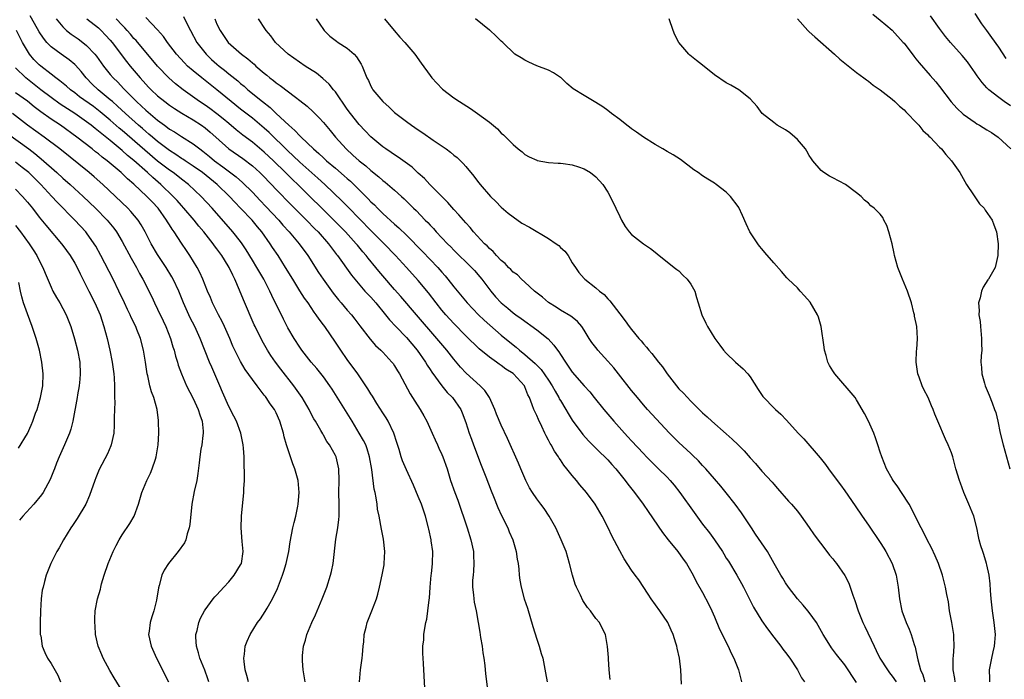
# Model space of a CAD drawing. Units: inches. Extents: x 2553000 to 2556000, y 1512000 to 1515000.
# Drawn here: x 2553420 to 2553586, y 1512111 to 1512223 of the extents above; entities that cross this region are included whole.
import ezdxf

# ---------------------------------------------------------------- set-up
doc = ezdxf.new("R2010")
doc.units = ezdxf.units.IN
doc.header["$MEASUREMENT"] = 0
doc.layers.add('LD25531512_2ft', color=133, linetype='Continuous')

msp = doc.modelspace()

# ---------------------------------------------------------------- linework, layer by layer
at = {"layer": 'LD25531512_2ft'}
for points, elevation in [([(2553563.75, 1512223.75), (2553565, 1512222.77), (2553565.95, 1512221.95), (2553567, 1512221.07), (2553568.88, 1512219), (2553569, 1512218.86), (2553570.65, 1512216.65), (2553571, 1512216.24), (2553571.54, 1512215.54), (2553573.43, 1512213.43), (2553574.35, 1512212.35), (2553575, 1512211.55), (2553576.95, 1512208.95), (2553577.9, 1512207.9), (2553579, 1512206.88), (2553581, 1512205.45), (2553581.27, 1512205.27), (2553581.76, 1512205), (2553583, 1512204.25), (2553583.76, 1512203.76), (2553584.87, 1512203), (2553587.06, 1512201)], 9062), ([(2553586.26, 1512216.26), (2553585, 1512218.2), (2553583.85, 1512219.85), (2553582.97, 1512221), (2553582.16, 1512222.16), (2553581, 1512223.88)], 9058), ([(2553488.08, 1512109.92), (2553487.88, 1512114.12), (2553487.8, 1512115), (2553487.76, 1512115.76), (2553487.77, 1512117), (2553487.91, 1512118.09), (2553487.94, 1512119), (2553488.08, 1512120.08), (2553488.29, 1512121), (2553488.43, 1512121.57), (2553488.63, 1512123), (2553488.82, 1512124.82), (2553488.87, 1512125.13), (2553489, 1512127), (2553489.18, 1512129), (2553489.22, 1512129.22), (2553489.41, 1512131), (2553489.46, 1512133), (2553489.2, 1512134.8), (2553489.16, 1512135), (2553488.76, 1512136.76), (2553488.73, 1512137), (2553488.23, 1512139), (2553487.54, 1512141), (2553487, 1512142.32), (2553486.2, 1512144.2), (2553485, 1512146.81), (2553484.35, 1512148.35), (2553484.12, 1512149), (2553483.76, 1512150.24), (2553483.4, 1512151.4), (2553482.88, 1512153), (2553481.89, 1512155), (2553481.57, 1512155.57), (2553481, 1512156.43), (2553480, 1512158), (2553479.25, 1512159.25), (2553479, 1512159.63), (2553478.5, 1512160.5), (2553476.78, 1512163), (2553475, 1512165.44), (2553473.91, 1512167), (2553473, 1512168.39), (2553471.22, 1512171), (2553471, 1512171.3), (2553470.26, 1512172.26), (2553469.77, 1512173), (2553469.43, 1512173.43), (2553468.39, 1512175), (2553467.8, 1512175.8), (2553467, 1512177.06), (2553465.8, 1512179), (2553464.61, 1512181), (2553463.33, 1512183), (2553462.38, 1512184.38), (2553461.98, 1512185), (2553460.59, 1512187), (2553459.85, 1512187.85), (2553458.93, 1512189), (2553457, 1512191.01), (2553456.01, 1512192.01), (2553455.11, 1512193), (2553453.03, 1512195), (2553450.55, 1512197), (2553449, 1512198.11), (2553447.64, 1512199), (2553447.26, 1512199.26), (2553447, 1512199.42), (2553446.07, 1512200.07), (2553445, 1512200.74), (2553443, 1512202.27), (2553442.13, 1512203), (2553441.53, 1512203.53), (2553441, 1512203.95), (2553440.44, 1512204.44), (2553439.79, 1512205), (2553437.56, 1512207), (2553436.24, 1512208.24), (2553435.36, 1512209), (2553435, 1512209.33), (2553432.97, 1512211), (2553431.96, 1512211.96), (2553430.92, 1512213), (2553430.08, 1512214.08), (2553429.14, 1512215.14), (2553429, 1512215.28), (2553428.07, 1512216.07), (2553426.72, 1512217), (2553425, 1512218.27), (2553424.31, 1512219), (2553423.71, 1512219.71), (2553423, 1512220.81), (2553422.21, 1512222.21), (2553421.47, 1512223.47)], 9088), ([(2553425.88, 1512223), (2553427, 1512221.61), (2553427.63, 1512221), (2553428.38, 1512220.38), (2553429.58, 1512219.58), (2553430.38, 1512219), (2553431, 1512218.5), (2553432.38, 1512217), (2553432.65, 1512216.65), (2553433.84, 1512215), (2553435, 1512213.59), (2553435.51, 1512213), (2553436.27, 1512212.27), (2553437.24, 1512211.24), (2553437.46, 1512211), (2553439.43, 1512209), (2553440.26, 1512208.26), (2553441, 1512207.54), (2553443, 1512205.85), (2553444.14, 1512205), (2553444.65, 1512204.65), (2553445, 1512204.37), (2553445.87, 1512203.87), (2553447, 1512203.11), (2553449, 1512201.85), (2553450.1, 1512201), (2553450.63, 1512200.63), (2553451.74, 1512199.74), (2553452.62, 1512199), (2553454, 1512198), (2553456.27, 1512196.27), (2553457.35, 1512195.35), (2553459, 1512193.71), (2553460.31, 1512192.31), (2553461.29, 1512191.29), (2553463.43, 1512189), (2553464.15, 1512188.15), (2553465.19, 1512187), (2553466.87, 1512185), (2553468.34, 1512183), (2553470.16, 1512180.16), (2553470.94, 1512179), (2553472.64, 1512176.64), (2553473.52, 1512175.52), (2553473.98, 1512175), (2553475, 1512173.78), (2553475.71, 1512173), (2553476.28, 1512172.28), (2553477.12, 1512171.12), (2553478.85, 1512168.85), (2553479.8, 1512167.8), (2553480.7, 1512167), (2553481, 1512166.7), (2553482.55, 1512165), (2553482.75, 1512164.75), (2553483, 1512164.36), (2553483.5, 1512163.5), (2553483.8, 1512163), (2553485.64, 1512159.64), (2553486.05, 1512159), (2553486.4, 1512158.4), (2553487.3, 1512157), (2553487.92, 1512155.92), (2553488.43, 1512155), (2553489.36, 1512153), (2553489.85, 1512151.85), (2553490.26, 1512151), (2553490.48, 1512150.48), (2553491, 1512149.37), (2553491.16, 1512149), (2553491.85, 1512147), (2553492.46, 1512145), (2553493.16, 1512143), (2553493.67, 1512141.67), (2553495.23, 1512137), (2553495.89, 1512135), (2553496.31, 1512133), (2553496.32, 1512132.32), (2553496.38, 1512131), (2553496.33, 1512129.67), (2553496.24, 1512129), (2553496.17, 1512128.17), (2553496.17, 1512127), (2553496.33, 1512125.67), (2553496.37, 1512125), (2553496.45, 1512124.45), (2553496.76, 1512123), (2553497.13, 1512121), (2553497.37, 1512119.37), (2553497.53, 1512118.47), (2553497.76, 1512117), (2553497.91, 1512115.91), (2553498.07, 1512115), (2553498.23, 1512113.77), (2553498.37, 1512112.37), (2553498.78, 1512108.78)], 9086), ([(2553431.06, 1512223), (2553433, 1512221.46), (2553433.48, 1512221), (2553434.22, 1512220.22), (2553435, 1512219.38), (2553435.32, 1512219), (2553437.76, 1512215.76), (2553438.37, 1512215), (2553440.06, 1512213), (2553441, 1512211.94), (2553441.46, 1512211.46), (2553441.91, 1512211), (2553443, 1512209.99), (2553444.22, 1512209), (2553445, 1512208.41), (2553445.83, 1512207.83), (2553447.06, 1512207.06), (2553449, 1512205.92), (2553450.41, 1512205), (2553451, 1512204.58), (2553451.85, 1512203.85), (2553452.82, 1512203), (2553455, 1512201.04), (2553457.37, 1512199.37), (2553459, 1512198.13), (2553460.24, 1512197), (2553460.63, 1512196.63), (2553462.21, 1512195), (2553463, 1512194.15), (2553465.54, 1512191.54), (2553468.1, 1512189), (2553469.53, 1512187.53), (2553470.07, 1512187), (2553471.85, 1512185), (2553472.33, 1512184.33), (2553473.2, 1512183.2), (2553473.36, 1512183), (2553475.7, 1512179.7), (2553476.26, 1512179), (2553477.99, 1512177), (2553478.47, 1512176.47), (2553479, 1512175.95), (2553479.84, 1512175), (2553481.49, 1512173), (2553482.14, 1512172.14), (2553483.22, 1512171), (2553485, 1512169.17), (2553486.81, 1512167), (2553488.22, 1512165), (2553488.51, 1512164.51), (2553489, 1512163.78), (2553489.3, 1512163.3), (2553490.99, 1512160.99), (2553491.88, 1512159.88), (2553492.79, 1512159), (2553494.16, 1512157), (2553494.43, 1512156.43), (2553495, 1512154.79), (2553495.57, 1512153), (2553495.96, 1512151.96), (2553496.3, 1512151), (2553497.59, 1512147.59), (2553498.38, 1512145.62), (2553499.28, 1512143.28), (2553499.71, 1512142.29), (2553500.45, 1512140.45), (2553501.07, 1512139.07), (2553502.09, 1512137), (2553502.35, 1512136.35), (2553502.96, 1512135), (2553503.55, 1512133), (2553503.71, 1512131.71), (2553503.87, 1512131), (2553503.99, 1512130.01), (2553504.05, 1512129), (2553504.16, 1512128.16), (2553504.34, 1512127), (2553504.89, 1512125), (2553505.43, 1512123.43), (2553506.32, 1512120.32), (2553507, 1512118.19), (2553507.41, 1512117), (2553507.76, 1512115.76), (2553508, 1512115), (2553508.5, 1512112.5), (2553508.76, 1512111)], 9084), ([(2553519.39, 1512111.39), (2553519.24, 1512113), (2553519.12, 1512114.88), (2553519.13, 1512115.13), (2553518.97, 1512116.97), (2553518.68, 1512118.68), (2553518.58, 1512119), (2553518.04, 1512120.04), (2553517.58, 1512121), (2553517, 1512121.69), (2553516.06, 1512123), (2553515.55, 1512123.55), (2553514.75, 1512124.75), (2553514.36, 1512125.64), (2553513.71, 1512127), (2553513.51, 1512127.51), (2553513.05, 1512129), (2553512.54, 1512131), (2553511.95, 1512133), (2553511.14, 1512135), (2553510.22, 1512137), (2553509.12, 1512139), (2553508.25, 1512140.25), (2553507.71, 1512141), (2553507, 1512141.89), (2553506.26, 1512143), (2553505.79, 1512143.79), (2553505.15, 1512145), (2553504.3, 1512147), (2553503.93, 1512147.93), (2553502.07, 1512152.07), (2553501, 1512154.36), (2553500.23, 1512156.23), (2553499.94, 1512157), (2553499, 1512159), (2553498.22, 1512160.22), (2553497.47, 1512161), (2553495.11, 1512163.11), (2553494.13, 1512164.13), (2553493, 1512165.49), (2553491.82, 1512167), (2553490.15, 1512169), (2553486.67, 1512173), (2553484.06, 1512176.06), (2553483, 1512177.24), (2553481, 1512179.56), (2553480.34, 1512180.34), (2553479.82, 1512181), (2553478.55, 1512182.55), (2553478.22, 1512183), (2553477.65, 1512183.65), (2553476.73, 1512184.73), (2553476.53, 1512185), (2553474.73, 1512187), (2553472.76, 1512189), (2553466.66, 1512195), (2553465.8, 1512195.8), (2553464.6, 1512197), (2553462.53, 1512199), (2553461, 1512200.46), (2553459, 1512202.15), (2553457.36, 1512203.36), (2553456.25, 1512204.25), (2553455, 1512205.28), (2553454.07, 1512206.07), (2553453, 1512206.92), (2553451.82, 1512207.82), (2553451, 1512208.4), (2553450.09, 1512209), (2553447.28, 1512211), (2553446.01, 1512212.01), (2553444.89, 1512213), (2553443, 1512214.98), (2553439.35, 1512219.35), (2553439, 1512219.68), (2553438.39, 1512220.39), (2553437.84, 1512221), (2553437.46, 1512221.46), (2553437, 1512221.93), (2553436.02, 1512223)], 9082), ([(2553531.41, 1512110.59), (2553531.32, 1512113), (2553531.1, 1512115), (2553530.7, 1512116.7), (2553530.65, 1512117), (2553530.5, 1512117.5), (2553530.01, 1512119), (2553529.71, 1512119.71), (2553529.11, 1512121), (2553527.76, 1512123), (2553526.34, 1512125), (2553525.83, 1512125.83), (2553524.21, 1512128.21), (2553523.6, 1512129), (2553523, 1512129.86), (2553521.75, 1512131.75), (2553521, 1512133.14), (2553519.68, 1512135.68), (2553519.07, 1512137), (2553518.03, 1512139), (2553516.84, 1512141), (2553515.38, 1512143), (2553514.29, 1512144.29), (2553513.72, 1512145), (2553513, 1512145.87), (2553512.1, 1512147), (2553511.59, 1512147.59), (2553511, 1512148.5), (2553510.78, 1512148.78), (2553510.67, 1512149), (2553509.97, 1512149.97), (2553509.43, 1512151), (2553509.26, 1512151.26), (2553509, 1512151.79), (2553508.57, 1512152.57), (2553508.38, 1512153), (2553507.85, 1512154.15), (2553507.28, 1512155.28), (2553507, 1512155.96), (2553506.51, 1512157), (2553506.24, 1512157.76), (2553505.75, 1512159), (2553505.48, 1512159.48), (2553505, 1512160.81), (2553504.91, 1512161), (2553503.09, 1512163), (2553503, 1512163.07), (2553501.8, 1512163.8), (2553501, 1512164.45), (2553500.66, 1512164.66), (2553500.2, 1512165), (2553499, 1512165.85), (2553497.27, 1512167.27), (2553495, 1512169.42), (2553493, 1512171.5), (2553491.67, 1512173), (2553491, 1512173.79), (2553490.01, 1512175), (2553488.7, 1512176.7), (2553487, 1512178.8), (2553485.02, 1512181), (2553483.16, 1512183), (2553481.24, 1512185), (2553479, 1512187.21), (2553477.15, 1512189.15), (2553475.16, 1512191.17), (2553474.16, 1512192.16), (2553471.2, 1512195), (2553470.05, 1512196.05), (2553467, 1512198.77), (2553465.87, 1512199.87), (2553465, 1512200.67), (2553461.8, 1512203.8), (2553461, 1512204.51), (2553459, 1512206.18), (2553457, 1512207.73), (2553455.4, 1512209), (2553453, 1512211), (2553451, 1512212.58), (2553450.45, 1512213), (2553449, 1512214.18), (2553448.06, 1512215), (2553447.53, 1512215.53), (2553446.2, 1512217), (2553444.66, 1512219), (2553443.99, 1512219.99), (2553443, 1512221.1), (2553441, 1512223.23)], 9080), ([(2553447.38, 1512223.38), (2553448.05, 1512221.95), (2553448.53, 1512221), (2553449.64, 1512219), (2553451.18, 1512217), (2553452.11, 1512216.11), (2553453, 1512215.32), (2553453.38, 1512215), (2553454.3, 1512214.3), (2553455, 1512213.71), (2553456.51, 1512212.51), (2553457, 1512212.05), (2553457.59, 1512211.59), (2553458.24, 1512211), (2553460.7, 1512209), (2553462, 1512208), (2553463, 1512207.02), (2553465.14, 1512205), (2553466.15, 1512204.15), (2553467, 1512203.2), (2553467.11, 1512203.11), (2553467.21, 1512203), (2553469.29, 1512201), (2553470.23, 1512200.23), (2553471, 1512199.48), (2553471.52, 1512199), (2553473, 1512197.77), (2553474.49, 1512196.49), (2553475, 1512196.01), (2553475.54, 1512195.54), (2553478.56, 1512192.56), (2553479, 1512192.1), (2553479.58, 1512191.58), (2553480.12, 1512191), (2553481, 1512190.13), (2553483, 1512188.3), (2553483.7, 1512187.7), (2553485, 1512186.44), (2553487.7, 1512183.7), (2553490.29, 1512181), (2553491, 1512180.17), (2553491.55, 1512179.55), (2553492, 1512179), (2553493, 1512177.69), (2553495.23, 1512175), (2553497.17, 1512173), (2553498.11, 1512172.11), (2553501, 1512169.56), (2553503, 1512167.91), (2553503.53, 1512167.53), (2553504.11, 1512167), (2553505, 1512166.31), (2553506.75, 1512164.75), (2553507.75, 1512163.75), (2553509, 1512161.93), (2553509.62, 1512161), (2553510.08, 1512160.08), (2553510.73, 1512159), (2553510.81, 1512158.81), (2553511, 1512158.49), (2553511.92, 1512157), (2553512.3, 1512156.3), (2553513, 1512155.21), (2553514.76, 1512152.76), (2553515.71, 1512151.71), (2553517.72, 1512149.72), (2553518.52, 1512149), (2553519, 1512148.51), (2553519.7, 1512147.7), (2553520.35, 1512147), (2553521.95, 1512145), (2553522.39, 1512144.39), (2553523.27, 1512143.27), (2553523.51, 1512143), (2553524.98, 1512141), (2553525.78, 1512139.78), (2553528.21, 1512136.21), (2553529.18, 1512135), (2553530.81, 1512133), (2553531.71, 1512131.71), (2553532.26, 1512131), (2553533.4, 1512129), (2553533.93, 1512127.93), (2553535, 1512126.06), (2553536.06, 1512124.06), (2553536.55, 1512123), (2553537, 1512121.97), (2553537.87, 1512119.87), (2553539.3, 1512117), (2553539.83, 1512115.83), (2553540.26, 1512115), (2553541.03, 1512113), (2553541.43, 1512111.43), (2553541.58, 1512111)], 9078), ([(2553452.63, 1512223), (2553453, 1512222.11), (2553453.55, 1512221), (2553454.93, 1512219), (2553457.16, 1512217), (2553458.23, 1512216.23), (2553459, 1512215.54), (2553459.3, 1512215.3), (2553459.6, 1512215), (2553461, 1512213.8), (2553461.45, 1512213.45), (2553461.96, 1512213), (2553462.56, 1512212.56), (2553463, 1512212.18), (2553463.71, 1512211.71), (2553466.27, 1512209.73), (2553467, 1512209.18), (2553468.22, 1512208.22), (2553469.26, 1512207.26), (2553469.51, 1512207), (2553470.28, 1512206.28), (2553471, 1512205.5), (2553472.13, 1512204.13), (2553473.02, 1512203), (2553474.8, 1512201), (2553475.97, 1512199.97), (2553477, 1512199.02), (2553478.13, 1512198.13), (2553479, 1512197.35), (2553480.32, 1512196.32), (2553481, 1512195.69), (2553481.4, 1512195.4), (2553483, 1512194.04), (2553484.14, 1512193), (2553484.6, 1512192.6), (2553486.21, 1512191), (2553486.62, 1512190.62), (2553488.18, 1512189), (2553488.59, 1512188.59), (2553489, 1512188.12), (2553489.55, 1512187.55), (2553490.02, 1512187), (2553491.91, 1512185), (2553492.47, 1512184.47), (2553493, 1512183.92), (2553495.98, 1512181), (2553496.47, 1512180.47), (2553497.4, 1512179.4), (2553497.72, 1512179), (2553499.22, 1512177), (2553500.05, 1512176.05), (2553501, 1512175.02), (2553502.11, 1512174.11), (2553503, 1512173.35), (2553503.48, 1512173), (2553504.37, 1512172.37), (2553507, 1512170.45), (2553508.92, 1512168.92), (2553509.88, 1512167.88), (2553510.51, 1512167), (2553510.73, 1512166.73), (2553511, 1512166.27), (2553511.83, 1512165), (2553512.33, 1512164.33), (2553513, 1512163.3), (2553515, 1512161), (2553515.96, 1512159.96), (2553516.7, 1512159), (2553518.31, 1512157), (2553520.01, 1512155), (2553521.83, 1512153), (2553522.4, 1512152.4), (2553523, 1512151.71), (2553525, 1512149.54), (2553525.53, 1512149), (2553527.57, 1512147), (2553529, 1512145.58), (2553529.54, 1512145), (2553530.21, 1512144.21), (2553531.17, 1512143), (2553533.58, 1512139.58), (2553535, 1512137.65), (2553536.15, 1512136.15), (2553537, 1512134.96), (2553538.33, 1512133), (2553538.59, 1512132.59), (2553539, 1512131.91), (2553539.36, 1512131.36), (2553540.77, 1512129), (2553541.59, 1512127.59), (2553541.91, 1512127), (2553543.59, 1512123.59), (2553545, 1512121.29), (2553545.94, 1512119.94), (2553547, 1512118.52), (2553548.19, 1512117), (2553548.53, 1512116.53), (2553549, 1512115.96), (2553549.71, 1512115), (2553551, 1512113), (2553551.68, 1512111.68), (2553552.19, 1512111)], 9076), ([(2553561, 1512110.9), (2553559, 1512113.86), (2553557.6, 1512115.6), (2553556.75, 1512116.75), (2553556.57, 1512117), (2553555.36, 1512119), (2553554.53, 1512120.53), (2553554.21, 1512121), (2553553, 1512122.68), (2553552.75, 1512123), (2553551.95, 1512123.95), (2553551, 1512125.04), (2553549.49, 1512127), (2553549, 1512127.73), (2553548.52, 1512128.51), (2553548.23, 1512129), (2553547.1, 1512131), (2553545.93, 1512133), (2553543.95, 1512135.95), (2553543.23, 1512137), (2553541.56, 1512139.56), (2553540.51, 1512141), (2553539, 1512142.91), (2553538.05, 1512144.05), (2553537, 1512145.29), (2553535.52, 1512147), (2553535, 1512147.56), (2553534.33, 1512148.33), (2553533.31, 1512149.31), (2553533, 1512149.58), (2553531, 1512151.41), (2553529.43, 1512153), (2553525.7, 1512157), (2553525, 1512157.8), (2553523.98, 1512159), (2553523, 1512160.2), (2553520.82, 1512163), (2553520.01, 1512164.01), (2553519, 1512165.16), (2553517.3, 1512167), (2553517.17, 1512167.17), (2553516.31, 1512168.31), (2553515.84, 1512169), (2553515, 1512170.42), (2553514.61, 1512171), (2553513.86, 1512171.86), (2553513, 1512172.58), (2553512.78, 1512172.78), (2553511, 1512173.79), (2553510.27, 1512174.27), (2553509, 1512175.05), (2553507.95, 1512175.95), (2553506.62, 1512177), (2553505, 1512178.52), (2553504.42, 1512179), (2553503.74, 1512179.74), (2553503, 1512180.2), (2553502.63, 1512180.63), (2553502.24, 1512181), (2553501.66, 1512181.66), (2553501, 1512182.16), (2553500.22, 1512183), (2553499.66, 1512183.66), (2553499, 1512184.2), (2553498.62, 1512184.62), (2553498.19, 1512185), (2553496.33, 1512187), (2553495.74, 1512187.74), (2553495, 1512188.53), (2553493.87, 1512189.87), (2553493, 1512190.79), (2553491.98, 1512191.98), (2553488.97, 1512195), (2553488.03, 1512196.03), (2553487, 1512196.93), (2553485.95, 1512197.95), (2553483.63, 1512199.63), (2553483, 1512200), (2553482.41, 1512200.41), (2553481.5, 1512201), (2553481, 1512201.37), (2553479, 1512203.04), (2553478.04, 1512204.04), (2553477, 1512205.11), (2553475.53, 1512207), (2553475, 1512207.72), (2553473, 1512210.64), (2553472.69, 1512211), (2553471.95, 1512211.95), (2553470.9, 1512212.9), (2553469.79, 1512213.79), (2553467.9, 1512215), (2553465.01, 1512217), (2553462.92, 1512219), (2553462.1, 1512220.1), (2553461.33, 1512221), (2553461.21, 1512221.21), (2553460.01, 1512223)], 9074), ([(2553469.75, 1512223), (2553470.24, 1512222.24), (2553471.13, 1512221), (2553472.08, 1512220.08), (2553473.2, 1512219.2), (2553473.47, 1512219), (2553475, 1512218.01), (2553476.17, 1512217), (2553476.56, 1512216.56), (2553477.35, 1512215.35), (2553477.55, 1512215), (2553478.34, 1512213), (2553478.57, 1512212.57), (2553479, 1512211.62), (2553479.22, 1512211.22), (2553479.35, 1512211), (2553481, 1512209), (2553482.08, 1512208.08), (2553483, 1512207.19), (2553483.22, 1512207), (2553485, 1512205.63), (2553485.84, 1512205), (2553487, 1512204.21), (2553487.74, 1512203.74), (2553489.51, 1512202.49), (2553491.69, 1512201), (2553492.45, 1512200.45), (2553493, 1512199.96), (2553493.55, 1512199.55), (2553494.57, 1512198.57), (2553495, 1512198.04), (2553496.4, 1512196.4), (2553497, 1512195.58), (2553497.46, 1512195), (2553499.19, 1512193), (2553500.11, 1512192.11), (2553501, 1512191.2), (2553502.18, 1512190.18), (2553503, 1512189.53), (2553504.49, 1512188.49), (2553505.78, 1512187.78), (2553509, 1512185.89), (2553510.29, 1512185), (2553510.7, 1512184.7), (2553511, 1512184.37), (2553511.75, 1512183.75), (2553512.28, 1512183), (2553513, 1512181.79), (2553513.52, 1512181), (2553514.13, 1512180.13), (2553515, 1512179.15), (2553515.14, 1512179), (2553517, 1512177.54), (2553517.61, 1512177), (2553518.4, 1512176.4), (2553519, 1512175.67), (2553519.34, 1512175.34), (2553521, 1512173.15), (2553521.95, 1512171.95), (2553522.6, 1512171), (2553523, 1512170.49), (2553524.22, 1512169), (2553524.6, 1512168.6), (2553525, 1512168.11), (2553525.54, 1512167.54), (2553525.93, 1512167), (2553526.45, 1512166.45), (2553527.55, 1512165), (2553528.2, 1512164.2), (2553529.01, 1512163), (2553530.58, 1512161), (2553531, 1512160.51), (2553531.75, 1512159.75), (2553533, 1512158.38), (2553533.71, 1512157.71), (2553534.39, 1512157), (2553535, 1512156.42), (2553535.77, 1512155.77), (2553536.57, 1512155), (2553539, 1512152.87), (2553540.01, 1512152.01), (2553541, 1512151), (2553542.01, 1512150.01), (2553543, 1512148.85), (2553543.9, 1512147.9), (2553545, 1512146.6), (2553546.72, 1512144.72), (2553547, 1512144.38), (2553547.66, 1512143.66), (2553549.52, 1512141.52), (2553550.02, 1512141), (2553551, 1512139.81), (2553551.66, 1512139), (2553553, 1512137.09), (2553553.81, 1512135.81), (2553555.99, 1512133), (2553556.41, 1512132.41), (2553557, 1512131.76), (2553557.32, 1512131.32), (2553557.58, 1512131), (2553559, 1512128.96), (2553559.66, 1512127.66), (2553559.9, 1512127), (2553560.34, 1512125.66), (2553560.71, 1512124.71), (2553561.24, 1512123), (2553562.02, 1512121), (2553562.36, 1512120.36), (2553563.95, 1512117), (2553564.31, 1512116.31), (2553564.92, 1512115), (2553566.21, 1512113), (2553566.54, 1512112.54), (2553567, 1512111.98), (2553567.67, 1512111)], 9072), ([(2553481.31, 1512223), (2553482.91, 1512221), (2553483.9, 1512219.9), (2553484.74, 1512219), (2553486.44, 1512217), (2553487.48, 1512215.48), (2553489, 1512213.4), (2553489.31, 1512213), (2553490.11, 1512212.11), (2553491.09, 1512211.09), (2553493, 1512209.62), (2553493.93, 1512209), (2553495.83, 1512207.83), (2553497.02, 1512207.02), (2553499, 1512205.52), (2553500.39, 1512204.39), (2553501, 1512203.68), (2553501.37, 1512203.37), (2553503, 1512201.75), (2553503.87, 1512201), (2553504.51, 1512200.51), (2553505, 1512200.09), (2553505.69, 1512199.7), (2553507, 1512199.1), (2553507.07, 1512199.07), (2553509, 1512198.74), (2553510.63, 1512198.63), (2553511, 1512198.62), (2553511.43, 1512198.57), (2553513, 1512198.31), (2553514.02, 1512197.98), (2553515, 1512197.63), (2553516.08, 1512197), (2553517, 1512196.28), (2553518.17, 1512195), (2553519, 1512193.71), (2553519.4, 1512193), (2553520.33, 1512191), (2553521, 1512189.59), (2553521.3, 1512189), (2553521.92, 1512187.92), (2553522.61, 1512187), (2553523, 1512186.53), (2553525, 1512185), (2553526.19, 1512184.19), (2553527, 1512183.59), (2553527.3, 1512183.3), (2553530.18, 1512181), (2553530.62, 1512180.62), (2553531, 1512180.4), (2553531.67, 1512179.67), (2553532.4, 1512179), (2553533, 1512178.14), (2553533.66, 1512177), (2553533.94, 1512175.94), (2553534.26, 1512175), (2553534.84, 1512173), (2553535.56, 1512171.56), (2553535.81, 1512171), (2553537.05, 1512169), (2553537.88, 1512167.88), (2553538.55, 1512167), (2553539, 1512166.5), (2553540.57, 1512165), (2553541.86, 1512163.86), (2553542.62, 1512163), (2553543, 1512162.5), (2553544.36, 1512160.36), (2553545.18, 1512159.18), (2553545.32, 1512159), (2553547, 1512157.29), (2553547.29, 1512157), (2553548.18, 1512156.18), (2553549.17, 1512155.17), (2553551.15, 1512153), (2553552.06, 1512152.06), (2553554.85, 1512148.85), (2553555.72, 1512147.72), (2553556.23, 1512147), (2553557.69, 1512145), (2553558.27, 1512144.27), (2553559, 1512143.26), (2553560.75, 1512140.75), (2553561.93, 1512139), (2553563, 1512137.48), (2553565, 1512134.54), (2553565.59, 1512133.59), (2553565.94, 1512133), (2553567.01, 1512131), (2553567.68, 1512129), (2553568.01, 1512127), (2553568.23, 1512125), (2553568.64, 1512123), (2553569.38, 1512121), (2553569.88, 1512119.88), (2553570.2, 1512119), (2553570.71, 1512117.29), (2553570.87, 1512116.87), (2553571.23, 1512115.23), (2553571.31, 1512114.69), (2553571.79, 1512113), (2553572.18, 1512112.18), (2553572.53, 1512111)], 9070), ([(2553577.65, 1512111), (2553577.57, 1512111.57), (2553577.3, 1512113), (2553577.29, 1512114.71), (2553577.3, 1512115), (2553577.35, 1512115.35), (2553577.45, 1512117), (2553577.39, 1512118.61), (2553577.4, 1512119), (2553577.35, 1512119.35), (2553577.07, 1512121), (2553576.7, 1512123), (2553576.49, 1512124.49), (2553576.24, 1512125.76), (2553576.03, 1512127), (2553575.52, 1512129), (2553574.83, 1512131), (2553574.27, 1512132.27), (2553573.64, 1512133.64), (2553572.91, 1512135), (2553572.3, 1512136.3), (2553571.92, 1512137), (2553570.9, 1512139), (2553570.29, 1512140.28), (2553569.85, 1512141), (2553568.58, 1512143), (2553567.94, 1512143.94), (2553567.17, 1512145), (2553567, 1512145.27), (2553566.05, 1512147), (2553565.25, 1512149), (2553565, 1512149.81), (2553564.59, 1512151), (2553564.21, 1512152.21), (2553563.9, 1512153), (2553563.02, 1512155.02), (2553562.34, 1512156.34), (2553561, 1512158.65), (2553560.75, 1512159), (2553557.32, 1512163), (2553557, 1512163.55), (2553556.44, 1512164.44), (2553556.16, 1512165), (2553555.87, 1512166.13), (2553555.6, 1512167), (2553555.54, 1512167.54), (2553555.02, 1512171), (2553554.57, 1512172.57), (2553554.39, 1512173), (2553553.13, 1512175.13), (2553552.22, 1512176.22), (2553551.47, 1512177), (2553551, 1512177.52), (2553549.43, 1512179), (2553549.23, 1512179.22), (2553548.29, 1512180.29), (2553547, 1512181.79), (2553545.53, 1512183.53), (2553545, 1512184.11), (2553544.61, 1512184.61), (2553544.31, 1512185), (2553542.96, 1512187), (2553542.33, 1512188.33), (2553541.74, 1512189.74), (2553541.11, 1512191.11), (2553541, 1512191.29), (2553539.69, 1512193), (2553539, 1512193.69), (2553537.31, 1512195), (2553537, 1512195.22), (2553535.88, 1512195.88), (2553535, 1512196.47), (2553534.25, 1512197), (2553533.5, 1512197.5), (2553531.24, 1512199.24), (2553530.03, 1512200.03), (2553529, 1512200.58), (2553528.31, 1512201), (2553527, 1512201.73), (2553525, 1512202.99), (2553523.83, 1512203.83), (2553523, 1512204.4), (2553522.68, 1512204.68), (2553522.23, 1512205), (2553521, 1512205.97), (2553519.64, 1512207), (2553519, 1512207.52), (2553518.13, 1512208.13), (2553517, 1512208.86), (2553515, 1512210.03), (2553513.17, 1512211.17), (2553512.06, 1512212.06), (2553511.12, 1512213), (2553511, 1512213.1), (2553509.85, 1512213.85), (2553509, 1512214.33), (2553507.03, 1512215.03), (2553505.64, 1512215.64), (2553505, 1512215.98), (2553504.38, 1512216.38), (2553503.28, 1512217), (2553501.28, 1512219), (2553501, 1512219.21), (2553500.11, 1512220.11), (2553499.12, 1512221), (2553499, 1512221.08), (2553496.64, 1512223)], 9068), ([(2553583.51, 1512111), (2553583.51, 1512111.51), (2553583.43, 1512113), (2553583.83, 1512115), (2553584.06, 1512116.06), (2553584.28, 1512117), (2553584.34, 1512117.66), (2553584.42, 1512119), (2553584.23, 1512121), (2553583.93, 1512123), (2553583.71, 1512125), (2553583.6, 1512126.4), (2553583.53, 1512127.53), (2553583.35, 1512129), (2553583, 1512130.77), (2553582.94, 1512131), (2553582.49, 1512132.49), (2553582.29, 1512133), (2553581.97, 1512133.97), (2553581.69, 1512135), (2553581.56, 1512135.56), (2553581.3, 1512137), (2553580.78, 1512139), (2553579.95, 1512141), (2553579.09, 1512143), (2553578.54, 1512144.54), (2553578.36, 1512145), (2553577.77, 1512147), (2553577.22, 1512149), (2553577, 1512149.66), (2553576.47, 1512151), (2553575.99, 1512151.99), (2553574.7, 1512155), (2553574.2, 1512156.2), (2553573.93, 1512157), (2553573.63, 1512157.63), (2553573.09, 1512159), (2553572.37, 1512160.37), (2553572.08, 1512161), (2553571.54, 1512162.46), (2553571.33, 1512163), (2553571.06, 1512165), (2553571.11, 1512166.89), (2553571.14, 1512167.14), (2553571.25, 1512169), (2553571.14, 1512171), (2553570.77, 1512172.77), (2553570.75, 1512173), (2553570.68, 1512173.32), (2553570.24, 1512175), (2553569.59, 1512177), (2553568.73, 1512179), (2553567.95, 1512181), (2553567.41, 1512183), (2553567.35, 1512183.35), (2553566.98, 1512184.98), (2553566.43, 1512187), (2553566.1, 1512188.1), (2553565.62, 1512189), (2553565.42, 1512189.42), (2553565, 1512189.99), (2553563.96, 1512191), (2553563.41, 1512191.41), (2553563, 1512191.85), (2553562.33, 1512192.33), (2553561.79, 1512193), (2553561, 1512193.62), (2553559.1, 1512195), (2553557, 1512196.11), (2553556.43, 1512196.43), (2553555.48, 1512197), (2553555, 1512197.38), (2553553.63, 1512199), (2553553.36, 1512199.36), (2553553, 1512199.9), (2553552.61, 1512200.61), (2553552.36, 1512201), (2553551, 1512202.59), (2553550.59, 1512203), (2553549.71, 1512203.71), (2553549, 1512204.21), (2553548.51, 1512204.51), (2553547.61, 1512205), (2553547, 1512205.46), (2553545.06, 1512207), (2553544.19, 1512208.19), (2553543, 1512209.47), (2553541.11, 1512211), (2553539.76, 1512211.76), (2553539, 1512212.16), (2553537, 1512213.53), (2553535, 1512215.13), (2553533.94, 1512215.94), (2553532.85, 1512216.85), (2553532.7, 1512217), (2553530.98, 1512219), (2553530.29, 1512220.29), (2553530.02, 1512221), (2553529.36, 1512223)], 9066), ([(2553551.03, 1512223), (2553552.77, 1512221), (2553552.88, 1512220.88), (2553553, 1512220.8), (2553553.92, 1512219.92), (2553557.27, 1512217), (2553558.17, 1512216.17), (2553561, 1512213.92), (2553562.24, 1512213), (2553562.66, 1512212.66), (2553563, 1512212.44), (2553563.78, 1512211.78), (2553565, 1512210.97), (2553567, 1512209.4), (2553567.45, 1512209), (2553568.22, 1512208.22), (2553569, 1512207.61), (2553569.29, 1512207.29), (2553569.58, 1512207), (2553571, 1512205.54), (2553571.48, 1512205), (2553572.15, 1512204.15), (2553573, 1512203.4), (2553573.18, 1512203.18), (2553573.39, 1512203), (2553575, 1512201.31), (2553575.33, 1512201), (2553576.07, 1512200.07), (2553577.04, 1512199), (2553578.4, 1512197), (2553579.56, 1512195), (2553580.74, 1512193.26), (2553580.94, 1512192.94), (2553581.76, 1512191.76), (2553582.52, 1512191), (2553582.68, 1512190.68), (2553583.88, 1512189), (2553584.18, 1512188.17), (2553584.64, 1512187), (2553584.88, 1512185), (2553584.82, 1512183), (2553584.52, 1512181.48), (2553584.4, 1512181), (2553583.24, 1512179), (2553583.13, 1512178.87), (2553582.36, 1512177.64), (2553582.06, 1512177), (2553581.83, 1512175.83), (2553581.56, 1512175), (2553581.69, 1512173.69), (2553581.65, 1512173), (2553581.84, 1512171.84), (2553581.89, 1512171), (2553582.09, 1512169), (2553582.06, 1512168.06), (2553582.13, 1512167), (2553582.04, 1512166.04), (2553581.99, 1512165), (2553582.08, 1512164.08), (2553582.11, 1512163), (2553582.56, 1512161.44), (2553582.71, 1512161), (2553583.4, 1512159.4), (2553583.86, 1512158.14), (2553584.3, 1512157), (2553584.48, 1512156.48), (2553584.83, 1512155), (2553585.26, 1512153), (2553585.74, 1512151), (2553586.85, 1512147)], 9064), ([(2553587, 1512208.28), (2553585.92, 1512209), (2553585, 1512209.67), (2553583.33, 1512211), (2553583.16, 1512211.16), (2553583, 1512211.34), (2553582.21, 1512212.21), (2553581.35, 1512213.35), (2553581, 1512213.89), (2553580.24, 1512215), (2553579.7, 1512215.7), (2553578.79, 1512216.79), (2553576.83, 1512219), (2553576.01, 1512220.01), (2553575, 1512221.33), (2553573.49, 1512223.49)], 9060), ([(2553477.1, 1512111), (2553477.22, 1512113), (2553477.5, 1512115), (2553477.56, 1512115.56), (2553477.68, 1512117), (2553477.78, 1512117.78), (2553477.88, 1512119), (2553478.21, 1512120.21), (2553478.39, 1512121), (2553479.17, 1512123), (2553479.92, 1512125), (2553480.17, 1512125.83), (2553480.46, 1512127), (2553480.91, 1512129.09), (2553481.22, 1512130.78), (2553481.25, 1512131), (2553481.36, 1512133), (2553481.12, 1512135.12), (2553480.77, 1512136.77), (2553480.37, 1512139), (2553480.14, 1512140.14), (2553480.05, 1512141), (2553479.9, 1512142.1), (2553479.7, 1512143), (2553479.55, 1512143.55), (2553479.13, 1512146.87), (2553478.78, 1512149), (2553478.37, 1512150.37), (2553478.12, 1512151), (2553477.76, 1512151.76), (2553477.02, 1512153), (2553475.81, 1512155), (2553473, 1512159.55), (2553472.44, 1512160.44), (2553472.07, 1512161), (2553471, 1512162.53), (2553469.9, 1512163.9), (2553468.94, 1512165), (2553467.36, 1512167), (2553467, 1512167.51), (2553466.06, 1512169), (2553465, 1512170.8), (2553464.24, 1512172.24), (2553462.27, 1512176.27), (2553461.95, 1512177), (2553460.91, 1512179), (2553459.75, 1512181), (2553459, 1512182.22), (2553457.96, 1512183.96), (2553457.26, 1512185), (2553457, 1512185.35), (2553455.7, 1512187), (2553452.19, 1512191), (2553450.33, 1512193), (2553448.2, 1512195), (2553447, 1512195.92), (2553446.4, 1512196.4), (2553445.61, 1512197), (2553445, 1512197.41), (2553443, 1512198.96), (2553440.81, 1512200.81), (2553437, 1512204.12), (2553436.52, 1512204.52), (2553435, 1512205.87), (2553433.3, 1512207.3), (2553432.15, 1512208.15), (2553429.83, 1512209.83), (2553429, 1512210.46), (2553428.26, 1512211), (2553427.6, 1512211.6), (2553426.51, 1512212.51), (2553425.82, 1512213), (2553425, 1512213.63), (2553423.27, 1512215), (2553423, 1512215.23), (2553422.12, 1512216.12), (2553421.39, 1512217), (2553421, 1512217.58), (2553420.19, 1512219), (2553419.19, 1512221)], 9090), ([(2553467.88, 1512111), (2553467.55, 1512113), (2553467.47, 1512114.53), (2553467.43, 1512115), (2553467.44, 1512115.44), (2553467.61, 1512117), (2553467.95, 1512118.05), (2553468.16, 1512119), (2553469.01, 1512121), (2553469.67, 1512122.34), (2553470.78, 1512125), (2553471.54, 1512127), (2553472.2, 1512129), (2553472.36, 1512129.64), (2553472.65, 1512131), (2553473.1, 1512135.1), (2553473.41, 1512137), (2553473.6, 1512138.4), (2553473.63, 1512139), (2553473.62, 1512139.62), (2553473.63, 1512141), (2553473.59, 1512143), (2553473.66, 1512145), (2553473.61, 1512147), (2553473.5, 1512147.5), (2553473.12, 1512149), (2553473, 1512149.25), (2553471.99, 1512151), (2553471.58, 1512151.58), (2553471, 1512152.64), (2553470.86, 1512152.86), (2553470.55, 1512153.45), (2553469.66, 1512155), (2553469.39, 1512155.4), (2553468.71, 1512156.71), (2553468.58, 1512157), (2553467.41, 1512159), (2553465.99, 1512161), (2553463.79, 1512163.79), (2553462.9, 1512165), (2553462.12, 1512166.12), (2553461.56, 1512167), (2553460.62, 1512168.62), (2553459.44, 1512171), (2553459.3, 1512171.3), (2553457.5, 1512175.5), (2553456.84, 1512177.16), (2553456.04, 1512179), (2553455.67, 1512179.67), (2553455.08, 1512181), (2553454.26, 1512182.26), (2553453.83, 1512183), (2553453, 1512184.13), (2553452.62, 1512184.62), (2553452.36, 1512185), (2553450.79, 1512187), (2553449.96, 1512187.96), (2553449.14, 1512189), (2553447.42, 1512191), (2553447, 1512191.45), (2553446.28, 1512192.28), (2553445.62, 1512193), (2553443.55, 1512195), (2553442.17, 1512196.17), (2553441.31, 1512197), (2553439, 1512199.04), (2553437.91, 1512199.91), (2553437, 1512200.74), (2553436.69, 1512201), (2553435, 1512202.41), (2553433.55, 1512203.55), (2553433, 1512204.03), (2553432.44, 1512204.44), (2553431.76, 1512205), (2553431, 1512205.58), (2553429, 1512206.98), (2553427.76, 1512207.76), (2553426.56, 1512208.56), (2553425, 1512209.69), (2553423.26, 1512211), (2553420.75, 1512213), (2553419, 1512214.71)], 9092), ([(2553458.31, 1512111), (2553458.08, 1512112.08), (2553457.78, 1512113), (2553457.58, 1512114.42), (2553457.55, 1512115), (2553457.66, 1512115.66), (2553457.78, 1512117), (2553458.12, 1512117.88), (2553458.62, 1512119), (2553459.88, 1512121), (2553460.35, 1512121.65), (2553461.13, 1512122.87), (2553461.46, 1512123.46), (2553462.37, 1512125), (2553463.22, 1512126.78), (2553464.06, 1512129), (2553464.3, 1512129.7), (2553464.67, 1512131), (2553465.12, 1512133), (2553465.38, 1512134.62), (2553465.82, 1512137), (2553466.07, 1512137.93), (2553466.32, 1512139), (2553466.65, 1512140.65), (2553466.73, 1512141), (2553466.89, 1512143), (2553466.74, 1512145), (2553466.18, 1512147), (2553465.82, 1512147.82), (2553464.76, 1512151), (2553464.37, 1512152.37), (2553464.22, 1512153), (2553463.63, 1512155), (2553463, 1512156.44), (2553462.71, 1512157), (2553461.98, 1512157.98), (2553461.33, 1512159), (2553461.18, 1512159.18), (2553461, 1512159.42), (2553460.29, 1512160.29), (2553459.8, 1512161), (2553459, 1512162.05), (2553457.78, 1512163.78), (2553457, 1512165.08), (2553456.03, 1512167), (2553455.7, 1512167.7), (2553455.16, 1512169), (2553454.29, 1512171), (2553453.88, 1512171.88), (2553453.27, 1512173), (2553452.27, 1512175), (2553451.91, 1512175.91), (2553451.44, 1512177), (2553450.65, 1512179), (2553450.14, 1512180.14), (2553449.69, 1512181), (2553448.45, 1512183), (2553447.85, 1512183.85), (2553447, 1512185.1), (2553445.76, 1512187), (2553445.43, 1512187.43), (2553445, 1512188.16), (2553444.67, 1512188.67), (2553444.5, 1512189), (2553443.07, 1512191), (2553442.05, 1512192.05), (2553441.19, 1512193), (2553439, 1512195.03), (2553437.93, 1512195.93), (2553436.85, 1512197), (2553434.49, 1512199), (2553433.64, 1512199.64), (2553433, 1512200.18), (2553432.53, 1512200.53), (2553431.95, 1512201), (2553429.35, 1512203), (2553426.57, 1512205), (2553425, 1512206.06), (2553423.29, 1512207.29), (2553422.14, 1512208.14), (2553421, 1512209.05), (2553419, 1512210.49)], 9094), ([(2553451.66, 1512111), (2553451.49, 1512111.49), (2553450.95, 1512112.95), (2553450.14, 1512115), (2553449.91, 1512115.91), (2553449.54, 1512117), (2553449.46, 1512118.54), (2553449.46, 1512119), (2553449.65, 1512119.65), (2553449.96, 1512121), (2553450.25, 1512121.75), (2553450.89, 1512123), (2553451, 1512123.18), (2553452.38, 1512125), (2553452.66, 1512125.34), (2553453, 1512125.7), (2553454.16, 1512127), (2553455, 1512127.89), (2553455.9, 1512129), (2553457, 1512130.74), (2553457.13, 1512131), (2553457.46, 1512133), (2553457.29, 1512134.71), (2553457.09, 1512137), (2553457.15, 1512139), (2553457.57, 1512143), (2553457.57, 1512143.57), (2553457.66, 1512145), (2553457.68, 1512146.32), (2553457.61, 1512147.61), (2553457.6, 1512149), (2553457.51, 1512150.49), (2553457.46, 1512151), (2553457.05, 1512153), (2553456.3, 1512155), (2553455.87, 1512155.87), (2553455, 1512157.53), (2553453.94, 1512159.94), (2553453.51, 1512161), (2553452.13, 1512164.13), (2553451.77, 1512165), (2553450.2, 1512169), (2553449.26, 1512171), (2553448.5, 1512172.5), (2553448.27, 1512173), (2553447.39, 1512175), (2553446.57, 1512177), (2553445.62, 1512179), (2553445.4, 1512179.4), (2553444.42, 1512181), (2553443, 1512183.16), (2553441.93, 1512185), (2553440.9, 1512187), (2553440.21, 1512188.21), (2553439.7, 1512189), (2553438.46, 1512190.46), (2553437.94, 1512191), (2553433.74, 1512195), (2553432.29, 1512196.29), (2553431.46, 1512197), (2553426.49, 1512201), (2553423.85, 1512203), (2553421.05, 1512205.05), (2553418.5, 1512207)], 9096), ([(2553417.64, 1512203.64), (2553421.24, 1512201), (2553422.24, 1512200.24), (2553423, 1512199.62), (2553423.35, 1512199.35), (2553425.99, 1512197), (2553427, 1512196.05), (2553428.21, 1512195), (2553430.42, 1512193), (2553432.52, 1512191), (2553434.49, 1512189), (2553435.61, 1512187.61), (2553436.03, 1512187), (2553437, 1512185.36), (2553438.53, 1512182.53), (2553439.42, 1512181), (2553439.96, 1512179.96), (2553440.51, 1512179), (2553442.01, 1512176.01), (2553442.47, 1512175), (2553443, 1512173.94), (2553443.95, 1512171.95), (2553444.36, 1512171), (2553445.15, 1512169), (2553445.57, 1512167.57), (2553445.77, 1512167), (2553446, 1512166), (2553446.33, 1512165), (2553446.47, 1512164.47), (2553447, 1512163), (2553447.89, 1512161), (2553449, 1512158.88), (2553449.86, 1512157), (2553450.11, 1512156.11), (2553450.52, 1512155), (2553450.68, 1512153.32), (2553450.68, 1512153), (2553450.61, 1512152.61), (2553450.43, 1512151), (2553450.3, 1512150.3), (2553450.12, 1512149), (2553449.99, 1512147.99), (2553449.8, 1512146.2), (2553449.59, 1512145), (2553449.17, 1512143.17), (2553448.76, 1512141), (2553448.42, 1512137.58), (2553448.32, 1512137), (2553447.99, 1512135.99), (2553447.75, 1512135), (2553447.51, 1512134.49), (2553446.49, 1512133), (2553444.83, 1512131), (2553444.12, 1512129.88), (2553443.71, 1512129), (2553443.27, 1512127.27), (2553443.14, 1512126.86), (2553442.8, 1512124.8), (2553442.34, 1512123), (2553442, 1512122), (2553441.72, 1512121), (2553441.55, 1512119.55), (2553441.47, 1512119), (2553441.92, 1512117), (2553442.81, 1512115), (2553444.84, 1512111)], 9098), ([(2553437.3, 1512109), (2553435.66, 1512111.66), (2553434.93, 1512112.93), (2553433.81, 1512115), (2553433.55, 1512115.55), (2553432.96, 1512117), (2553432.52, 1512119), (2553432.44, 1512120.44), (2553432.37, 1512121), (2553432.37, 1512121.63), (2553432.46, 1512123), (2553432.85, 1512125), (2553433.34, 1512126.66), (2553433.41, 1512127), (2553433.54, 1512127.54), (2553433.96, 1512129), (2553434.63, 1512131), (2553435.5, 1512133), (2553435.98, 1512134.02), (2553436.5, 1512135), (2553437, 1512135.82), (2553438.28, 1512137.72), (2553439.03, 1512139), (2553439.75, 1512141), (2553440.33, 1512143), (2553441.18, 1512145), (2553441.78, 1512146.22), (2553442.1, 1512147), (2553442.61, 1512148.61), (2553442.75, 1512149), (2553443.07, 1512151), (2553443.18, 1512153), (2553443.15, 1512155), (2553443.12, 1512155.12), (2553442.89, 1512157), (2553442.35, 1512159), (2553441.97, 1512159.97), (2553441.7, 1512161), (2553441.32, 1512162.68), (2553441.23, 1512163), (2553440.94, 1512165), (2553440.62, 1512167), (2553440.08, 1512169), (2553439.51, 1512170.49), (2553439.3, 1512171), (2553438.54, 1512172.54), (2553438.36, 1512173), (2553437.9, 1512173.9), (2553437.42, 1512175), (2553436.47, 1512177), (2553435.48, 1512179), (2553433.43, 1512183), (2553432.56, 1512184.56), (2553432.29, 1512185), (2553431, 1512186.81), (2553430.85, 1512187), (2553428.99, 1512189), (2553426.01, 1512192.01), (2553425.13, 1512193), (2553423.3, 1512195), (2553421.23, 1512197), (2553420.11, 1512197.89), (2553419, 1512198.76)], 9100), ([(2553419, 1512194.21), (2553420.18, 1512193), (2553421, 1512192.04), (2553421.85, 1512191), (2553423, 1512189.51), (2553424.12, 1512188.12), (2553426.77, 1512185), (2553427, 1512184.69), (2553428.24, 1512183), (2553429, 1512181.73), (2553429.4, 1512181), (2553429.89, 1512179.89), (2553431.36, 1512177), (2553432.41, 1512175), (2553433.27, 1512173), (2553433.92, 1512171), (2553434.46, 1512169), (2553434.93, 1512167), (2553435.32, 1512165), (2553435.59, 1512163), (2553435.66, 1512162.34), (2553435.72, 1512161), (2553435.69, 1512159.69), (2553435.74, 1512159), (2553435.76, 1512158.24), (2553435.7, 1512157), (2553435.66, 1512155.66), (2553435.68, 1512155), (2553435.66, 1512154.34), (2553435.59, 1512153), (2553435.16, 1512151), (2553435.12, 1512150.88), (2553434.51, 1512149.49), (2553433.14, 1512146.86), (2553432.54, 1512145.46), (2553432.38, 1512145), (2553431.52, 1512142.48), (2553430.87, 1512141), (2553429.43, 1512138.57), (2553428.62, 1512137.38), (2553428.33, 1512137), (2553427.08, 1512135), (2553426.35, 1512133.65), (2553425.97, 1512133), (2553424.97, 1512131), (2553424.17, 1512129), (2553423.92, 1512127.92), (2553423.65, 1512127), (2553423.53, 1512126.47), (2553423.36, 1512125), (2553423.23, 1512123), (2553423.17, 1512121), (2553423.17, 1512119.17), (2553423.19, 1512119), (2553423.25, 1512118.75), (2553423.51, 1512117), (2553423.93, 1512115.93), (2553424.43, 1512115), (2553425, 1512114.11), (2553426.12, 1512112.12), (2553426.57, 1512111)], 9102), ([(2553419, 1512188.1), (2553419.82, 1512187), (2553421.29, 1512185), (2553421.99, 1512183.99), (2553422.6, 1512183), (2553423, 1512182.18), (2553423.63, 1512181), (2553424.01, 1512180.01), (2553425, 1512177.64), (2553425.31, 1512177), (2553425.9, 1512175.9), (2553426.48, 1512175), (2553427, 1512174.07), (2553427.58, 1512173), (2553428.35, 1512171), (2553428.96, 1512168.96), (2553429.48, 1512167), (2553429.85, 1512165), (2553429.93, 1512163), (2553429.86, 1512162.14), (2553429.74, 1512161), (2553429.46, 1512159.46), (2553429.4, 1512159), (2553428.66, 1512155), (2553428.33, 1512153.67), (2553428.12, 1512153), (2553427.27, 1512151), (2553426.37, 1512149), (2553425.93, 1512147.93), (2553425.57, 1512147), (2553425.42, 1512146.58), (2553424.85, 1512145.15), (2553423.68, 1512143), (2553423.4, 1512142.6), (2553422.08, 1512141), (2553420.24, 1512139), (2553419.68, 1512138.32)], 9104), ([(2553419.53, 1512150.47), (2553421, 1512152.96), (2553421.66, 1512154.34), (2553421.91, 1512155), (2553422.4, 1512156.4), (2553422.64, 1512157), (2553423.23, 1512159), (2553423.6, 1512161), (2553423.67, 1512163), (2553423.47, 1512165), (2553423.07, 1512167), (2553422.51, 1512169), (2553421.84, 1512171), (2553421, 1512173.16), (2553420.35, 1512175), (2553420.05, 1512176.05), (2553419.84, 1512177), (2553419.57, 1512178.43)], 9106)]:
    msp.add_lwpolyline(points, dxfattribs=dict(at, elevation=elevation))

doc.saveas('drawing.dxf')
